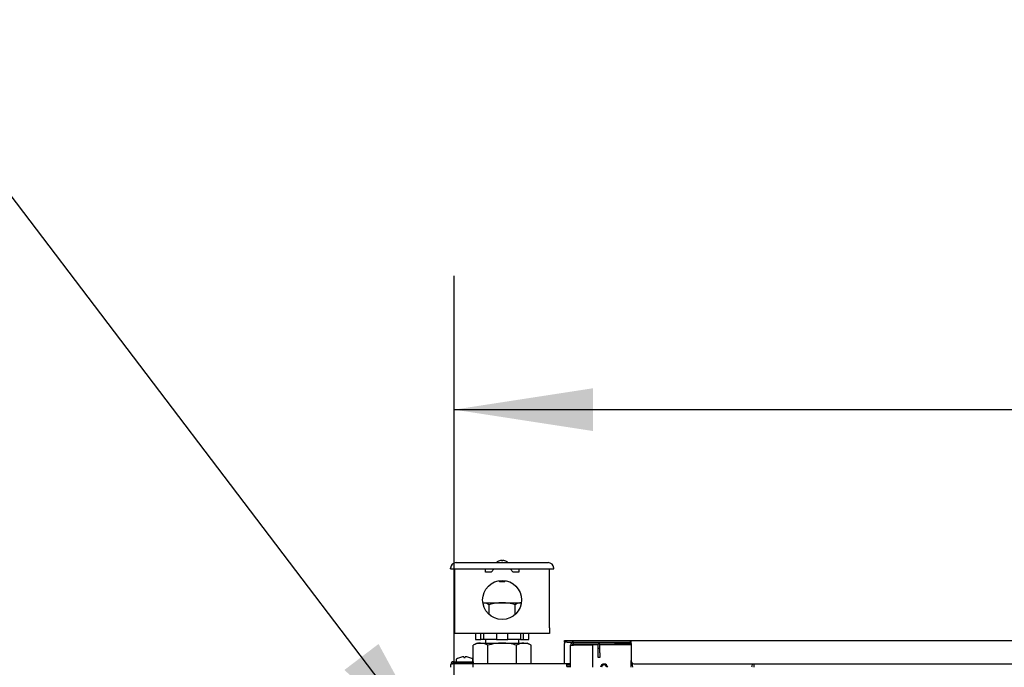
# Model space of a CAD drawing. Extents: x 0.8 to 15.8, y 1.2 to 10.5.
# Drawn here: x 6.3 to 7.2, y 2.9 to 3.5 of the extents above; entities that cross this region are included whole.
import ezdxf

# ---------------------------------------------------------------- set-up
doc = ezdxf.new("R2010")
doc.units = 0
doc.header["$MEASUREMENT"] = 0
doc.layers.get('0').update_dxf_attribs({"linetype": 'CONTINUOUS'})
doc.styles.add('SLDTEXTSTYLE0', font='TXT', dxfattribs={"width": 0.605})
doc.dimstyles.new('SLDDIMSTYLE1', dxfattribs={"dimtxt": 0.08, "dimasz": 0.13, "dimexe": 0, "dimexo": 0.0625, "dimgap": 0.02, "dimtad": 0, "dimtih": 1, "dimtoh": 1, "dimdec": 6, "dimlfac": 24, "dimrnd": 1e-09, "dimzin": 12, "dimdsep": 46, "dimlunit": 5, "dimtxsty": 'SLDTEXTSTYLE0', "dimsah": 1, "dimcen": 0.09, "dimadec": 0, "dimazin": 0, "dimtfac": 1, "dimtdec": 0, "dimtofl": 0, "dimtmove": 0, "dimatfit": 3, "dimfxl": 0, "dimfrac": 2, "dimtolj": 1, "dimtzin": 12, "dimarcsym": 0})
doc.dimstyles.new('SLDDIMSTYLE7', dxfattribs={"dimtxt": 0.08, "dimasz": 0.13, "dimexe": 0, "dimexo": 0.0625, "dimgap": 0.02, "dimtad": 0, "dimtih": 1, "dimtoh": 1, "dimdec": 0, "dimlfac": 24, "dimrnd": 1e-09, "dimzin": 12, "dimdsep": 46, "dimlunit": 5, "dimtxsty": 'SLDTEXTSTYLE0', "dimsah": 1, "dimcen": 0, "dimadec": 0, "dimazin": 0, "dimtfac": 1, "dimtdec": 0, "dimtofl": 0, "dimtmove": 0, "dimatfit": 3, "dimfxl": 0, "dimfrac": 2, "dimtolj": 1, "dimtzin": 12, "dimarcsym": 0})

# ---------------------------------------------------------------- blocks, each defined once
blk = doc.blocks.new('_D_14')
at = {"color": 7, "linetype": 'Continuous'}
for p, q in [((6.72953, 2.84745), (6.72953, 3.25218)), ((8.82849, 2.84745), (8.82849, 3.25218)), ((6.72953, 3.12718), (7.52644, 3.12718)), ((7.63032, 3.12707), (7.60282, 3.12707)), ((7.60282, 3.12707), (7.60282, 3.0043)), ((7.87476, 3.12707), (7.90226, 3.12707)), ((7.90226, 3.12707), (7.90226, 3.0043)), ((8.82849, 3.12718), (7.97864, 3.12718)), ((7.60282, 3.0043), (7.63032, 3.0043)), ((7.90226, 3.0043), (7.87476, 3.0043))]:
    blk.add_line(p, q, dxfattribs=at)
for points in [[(6.72953, 3.12718), (6.85953, 3.10718), (6.85953, 3.14718)], [(8.82849, 3.12718), (8.69849, 3.14718), (8.69849, 3.10718)]]:
    blk.add_solid(points, dxfattribs=at)
at = {"color": 7, "linetype": 'Continuous', "char_height": 0.08, "attachment_point": 1, "style": 'SLDTEXTSTYLE0'}
for s, insert in [('50 3/8', (7.59976, 3.24853)), ('1280', (7.63032, 3.10742))]:
    blk.add_mtext(s, dxfattribs=dict(at, insert=insert))
blk = doc.blocks.new('_D_15')
at = {"color": 7, "linetype": 'Continuous'}
for p, q in [((5.84166, 3.36329), (5.81416, 3.36329)), ((5.81416, 3.36329), (5.81416, 3.24052)), ((5.96388, 3.36329), (5.99138, 3.36329)), ((5.99138, 3.36329), (5.99138, 3.24052)), ((6.28748, 3.3634), (6.03748, 3.3634)), ((6.72164, 2.7927), (6.28748, 3.3634)), ((5.81416, 3.24052), (5.84166, 3.24052)), ((5.99138, 3.24052), (5.96388, 3.24052))]:
    blk.add_line(p, q, dxfattribs=at)
blk.add_solid([(6.72164, 2.7927), (6.65885, 2.90828), (6.62702, 2.88406)], dxfattribs=at)
at = {"color": 7, "linetype": 'Continuous', "char_height": 0.08, "attachment_point": 1, "style": 'SLDTEXTSTYLE0'}
for s, insert in [('5/8', (5.8847, 3.48475)), ('4X', (5.60306, 3.48497)), ('%%c', (5.76806, 3.48475)), ('16', (5.84166, 3.34364))]:
    blk.add_mtext(s, dxfattribs=dict(at, insert=insert))

msp = doc.modelspace()

# ---------------------------------------------------------------- linework, layer by layer
at = {"color": 7, "linetype": 'Continuous'}
for p, q in [((6.73147606, 2.9843152), (6.81741356, 2.9843152)), ((6.77184064, 2.9860816), (6.77184064, 2.98605186)), ((6.77379377, 2.98648563), (6.77379377, 2.98605186)), ((6.77509585, 2.98605186), (6.77509585, 2.98648563)), ((6.77704898, 2.98605186), (6.77704898, 2.9860816)), ((6.72626773, 2.97845582), (6.72626773, 2.97910686)), ((6.72626773, 2.97845582), (6.73147606, 2.97845582)), ((6.73017398, 2.9233777), (6.73017398, 2.97845582)), ((6.73147606, 2.97845582), (6.81741356, 2.97845582)), ((6.75881981, 2.97546103), (6.75881981, 2.97845582)), ((6.76402814, 2.97546103), (6.75881981, 2.97546103)), ((6.76702293, 2.97845582), (6.76402814, 2.97546103)), ((6.78486148, 2.97546103), (6.78186668, 2.97845582)), ((6.79006981, 2.97546103), (6.78486148, 2.97546103)), ((6.79006981, 2.97845582), (6.79006981, 2.97546103)), ((6.81741356, 2.97845582), (6.82262189, 2.97845582)), ((6.81871564, 2.9233777), (6.81871564, 2.97845582)), ((6.82262189, 2.97845582), (6.82262189, 2.97910686)), ((6.77167398, 2.96743672), (6.77167398, 2.96689853)), ((6.77167398, 2.96689853), (6.77229898, 2.96627353)), ((6.77721564, 2.96689853), (6.77167398, 2.96689853)), ((6.77659064, 2.96627353), (6.77229898, 2.96627353)), ((6.77659064, 2.96627353), (6.77721564, 2.96689853)), ((6.77721564, 2.96689853), (6.77721564, 2.96743672)), ((6.75640261, 2.9468152), (6.77444481, 2.9468152)), ((6.77444481, 2.9468152), (6.792487, 2.9468152)), ((6.76241668, 2.93572168), (6.76241668, 2.94495444)), ((6.78647294, 2.93572168), (6.78647294, 2.94495444)), ((6.73017398, 2.91816936), (6.73017398, 2.9233777)), ((6.81871564, 2.9233777), (6.81871564, 2.91816936)), ((6.81871564, 2.91816936), (6.73017398, 2.91816936)), ((6.75100731, 2.90916416), (6.74738152, 2.9070708)), ((6.74948915, 2.91816936), (6.74948915, 2.91241936)), ((6.74948915, 2.91241936), (6.75465582, 2.91241936)), ((6.75100731, 2.90916416), (6.75414734, 2.90916416)), ((6.75414734, 2.90916416), (6.77444481, 2.90916416)), ((6.75465582, 2.91241936), (6.75465582, 2.91816936)), ((6.75739651, 2.91241936), (6.75465582, 2.91241936)), ((6.75739651, 2.91241936), (6.75739651, 2.91816936)), ((6.76927814, 2.91241936), (6.75739651, 2.91241936)), ((6.75881981, 2.91241936), (6.75881981, 2.90916416)), ((6.76927814, 2.91816936), (6.76927814, 2.91241936)), ((6.76927814, 2.91241936), (6.77961148, 2.91241936)), ((6.77444481, 2.90916416), (6.79474228, 2.90916416)), ((6.77961148, 2.91241936), (6.77961148, 2.91816936)), ((6.79149311, 2.91241936), (6.77961148, 2.91241936)), ((6.79006981, 2.90916416), (6.79006981, 2.91241936)), ((6.79149311, 2.91816936), (6.79149311, 2.91241936)), ((6.79149311, 2.91241936), (6.7942338, 2.91241936)), ((6.7942338, 2.91816936), (6.7942338, 2.91241936)), ((6.7942338, 2.91241936), (6.79940047, 2.91241936)), ((6.79474228, 2.90916416), (6.79788231, 2.90916416)), ((6.8015081, 2.9070708), (6.79788231, 2.90916416)), ((6.79940047, 2.91241936), (6.79940047, 2.91816936)), ((6.83265314, 2.91004957), (6.83265314, 2.91154957)), ((6.83265314, 2.91154957), (6.83515314, 2.91154957)), ((6.83265314, 2.91004957), (6.83265314, 2.90875791)), ((6.83515314, 2.91004957), (6.83265314, 2.91004957)), ((6.83515314, 2.91154957), (6.89440314, 2.91154957)), ((6.83515314, 2.91004957), (6.84127814, 2.91004957)), ((6.84127814, 2.90854957), (6.84127814, 2.91004957)), ((6.84127814, 2.91004957), (6.88015314, 2.91004957)), ((6.88015314, 2.91004957), (6.89440314, 2.91004957)), ((6.88015314, 2.90854957), (6.88015314, 2.91004957)), ((6.89440314, 2.91004957), (6.89440314, 2.91154957)), ((6.89440314, 2.91154957), (6.89515314, 2.91154957)), ((6.89440314, 2.91004957), (6.89515314, 2.91004957)), ((6.89515314, 2.91154957), (8.53265314, 2.91154957)), ((6.89515314, 2.90875791), (6.89515314, 2.91154957)), ((6.74738152, 2.88985791), (6.74738152, 2.9070708)), ((6.76091316, 2.88985791), (6.76091316, 2.9070708)), ((6.78797646, 2.88985791), (6.78797646, 2.9070708)), ((6.8015081, 2.88985791), (6.8015081, 2.9070708)), ((6.83265314, 2.88985791), (6.83265314, 2.90875791)), ((6.83848648, 2.90725791), (6.84127814, 2.90725791)), ((6.83848648, 2.88650791), (6.83848648, 2.90725791)), ((6.84127814, 2.90854957), (6.88015314, 2.90854957)), ((6.84127814, 2.90766569), (6.86431981, 2.90766569)), ((6.85931981, 2.90725791), (6.84127814, 2.90725791)), ((6.85931981, 2.88650791), (6.85931981, 2.90725791)), ((6.86431981, 2.90838291), (6.86431981, 2.90854957)), ((6.86581981, 2.90838291), (6.86431981, 2.90838291)), ((6.86431981, 2.90404957), (6.86431981, 2.90838291)), ((6.86581981, 2.90404957), (6.86431981, 2.90404957)), ((6.86431981, 2.89988291), (6.86431981, 2.90404957)), ((6.86431981, 2.89571624), (6.86431981, 2.89988291)), ((6.86581981, 2.90838291), (6.86581981, 2.90854957)), ((6.86581981, 2.90404957), (6.86581981, 2.90838291)), ((6.86581981, 2.90766569), (6.89515314, 2.90766569)), ((6.86581981, 2.89988291), (6.86581981, 2.90404957)), ((6.86581981, 2.89988291), (6.86581981, 2.89571624)), ((6.89515314, 2.90854957), (6.88015314, 2.90854957)), ((6.89515314, 2.90875791), (6.89515314, 2.89238291)), ((6.72898648, 2.89173291), (6.74731981, 2.89173291)), ((6.72898648, 2.89052457), (6.72898648, 2.89173291)), ((6.73159064, 2.89377236), (6.73159064, 2.89219124)), ((6.73541723, 2.89576237), (6.73546273, 2.89576237)), ((6.73731502, 2.89615474), (6.73726589, 2.89614802)), ((6.73873036, 2.89614802), (6.73871998, 2.89615474)), ((6.73873036, 2.89614802), (6.7387641, 2.89576237)), ((6.7387641, 2.89576237), (6.73995885, 2.89576237)), ((6.73995885, 2.89576237), (6.73999259, 2.89614802)), ((6.74000297, 2.89615474), (6.73999259, 2.89614802)), ((6.74145706, 2.89614802), (6.74140794, 2.89615474)), ((6.74326022, 2.89576237), (6.74330572, 2.89576237)), ((6.74713231, 2.89219124), (6.74713231, 2.89377236)), ((6.74731981, 2.89173291), (6.74731981, 2.89052457)), ((6.86581981, 2.89571624), (6.86431981, 2.89571624)), ((6.89515314, 2.89296624), (6.89475059, 2.89296624)), ((6.89475059, 2.89296624), (6.89475059, 2.88650791)), ((6.72648648, 2.88650791), (6.72648648, 2.88923291)), ((6.83477814, 2.88985791), (6.72788046, 2.88985791)), ((6.72898648, 2.89052457), (6.74731981, 2.89052457)), ((6.74731981, 2.88964069), (6.72898648, 2.88964069)), ((6.73417398, 2.88989957), (6.73417398, 2.88985791)), ((6.73417398, 2.88989957), (6.74454898, 2.88989957)), ((6.73542398, 2.89052457), (6.73542398, 2.88989957)), ((6.74329898, 2.88989957), (6.74329898, 2.89052457)), ((6.74454898, 2.88985791), (6.74454898, 2.88989957)), ((6.74731981, 2.88650791), (6.74731981, 2.88964069)), ((6.83477814, 2.88735791), (6.83477814, 2.88985791)), ((6.83727814, 2.88985791), (6.83477814, 2.88985791)), ((6.83477814, 2.88864957), (6.83727814, 2.88864957)), ((6.83477814, 2.88735791), (6.83727814, 2.88735791)), ((6.83727814, 2.88864957), (6.83727814, 2.88985791)), ((6.83727814, 2.88650791), (6.83727814, 2.88735791)), ((6.89765314, 2.88988291), (8.53015314, 2.88988291)), ((7.00961819, 2.88988291), (7.00961819, 2.88650791))]:
    msp.add_line(p, q, dxfattribs=at)
at = {"color": 7, "linetype": 'Continuous', "flags": 128}
for points in [[(6.76241668, 2.94495444), (6.75947022, 2.94630447), (6.75640261, 2.9468152)], [(6.76091316, 2.9070708), (6.75759839, 2.90858959), (6.75414734, 2.90916416)], [(6.8015081, 2.9070708), (6.79819333, 2.90858959), (6.79474228, 2.90916416)], [(6.84127814, 2.90766569), (6.84020982, 2.90756374), (6.84004481, 2.90754517)], [(6.89515314, 2.89262268), (6.89511718, 2.89271128), (6.89475059, 2.89296624)], [(6.89667634, 2.88650791), (6.8963146, 2.88860878), (6.89583892, 2.89069637)], [(7.00832998, 2.88988291), (7.00782677, 2.88736808), (7.00768754, 2.88650791)]]:
    msp.add_lwpolyline(points, dxfattribs=at)
at = {"color": 7, "linetype": 'Continuous'}
msp.add_circle((6.77444481, 2.94941936), 0.01822917, dxfattribs=at)
for centre, radius, start, end in [((6.73147606, 2.97910686), 0.00520833, 90, 180), ((6.77444481, 2.9789402), 0.0076014, 110.03477982, 135), ((6.77444481, 2.9789402), 0.00757347, 94.93143201, 110.11185471), ((6.77444481, 2.9789402), 0.0071414, 84.76939908, 95.23060092), ((6.77444481, 2.9789402), 0.00757347, 69.88814529, 85.06856799), ((6.77444481, 2.9789402), 0.0076014, 45, 69.96522018), ((6.81741356, 2.97910686), 0.00520833, 0, 90), ((6.7750618, 2.90302102), 0.04379853, 90.80714947, 106.78080431), ((6.77403212, 2.90434162), 0.04247558, 72.96873629, 89.44330994), ((6.79273547, 2.93536288), 0.01145501, 91.24287722, 123.14137025), ((6.75442686, 2.89628029), 0.01288689, 91.24288486, 123.14136261), ((6.77510849, 2.86009244), 0.04907621, 90.7748566, 106.81309717), ((6.77396168, 2.86125953), 0.04790706, 72.98986387, 89.42218235), ((6.79502181, 2.89628029), 0.01288689, 91.24288486, 123.14136261), ((6.84127814, 2.90725791), 0.00279167, 90, 180), ((6.84127814, 2.90725791), 0.00129167, 90, 180), ((6.84139731, 2.90503864), 0.00262975, 92.59719583, 122.44494208), ((6.72898648, 2.88923291), 0.0025, 90, 180), ((6.73204898, 2.89377236), 0.00045833, 121.83660401, 180), ((6.73204898, 2.89219124), 0.00045833, 180, 270), ((6.73936148, 2.88199531), 0.01432093, 105.9869276, 121.83660401), ((6.73936049, 2.88194618), 0.01435548, 98.38994505, 105.75455907), ((6.73882866, 2.88406454), 0.01218458, 92.70410362, 97.13608845), ((6.73828864, 2.89564975), 0.00058684, 86.59847361, 93.40152639), ((6.73805738, 2.89391691), 0.00233387, 73.50664128, 83.45366899), ((6.74066557, 2.89391691), 0.00233387, 96.54633101, 106.49335872), ((6.74043431, 2.89577664), 0.00046024, 85.6611597, 94.3388403), ((6.73989429, 2.88406454), 0.01218458, 82.86391155, 87.29589638), ((6.73936246, 2.88194618), 0.01435548, 74.24544093, 81.61005495), ((6.73936148, 2.88199531), 0.01432093, 58.16339599, 74.0130724), ((6.74667398, 2.89219124), 0.00045833, 270, 0), ((6.74667398, 2.89377236), 0.00045833, 0, 58.16339599), ((6.89765314, 2.89238291), 0.0025, 180, 270), ((6.72910452, 2.8810497), 0.0085918, 90.7872377, 107.74099641), ((6.72893912, 2.88932112), 0.00120438, 87.74671244, 171.29486754), ((6.86973648, 2.88613236), 0.00339792, 6.34550241, 173.65449759), ((6.86973648, 2.88613236), 0.00255219, 8.4617003, 171.5382997)]:
    msp.add_arc(centre, radius, start, end, dxfattribs=at)

# ---------------------------------------------------------------- dimensions: what is measured, and where the dimension line sits
dim = msp.add_diameter_dim_2p(p1=(6.73741183, 2.77197834), p2=(6.72164446, 2.79270413), text='4X <>', dimstyle='SLDDIMSTYLE7', dxfattribs=at)
dim.commit()
dim.dimension.update_dxf_attribs({"geometry": '_D_15', "text_midpoint": (5.82026927, 3.36340496), "dimtype": 163})
dim = msp.add_linear_dim(base=(6.72952814, 3.12718449), p1=(8.82848648, 2.79744541), p2=(6.72952814, 2.79744541), dimstyle='SLDDIMSTYLE1', dxfattribs=at)
dim.commit()
dim.dimension.update_dxf_attribs({"geometry": '_D_14', "text_midpoint": (7.75254162, 3.12718449), "dimtype": 160})

doc.saveas('drawing.dxf')
